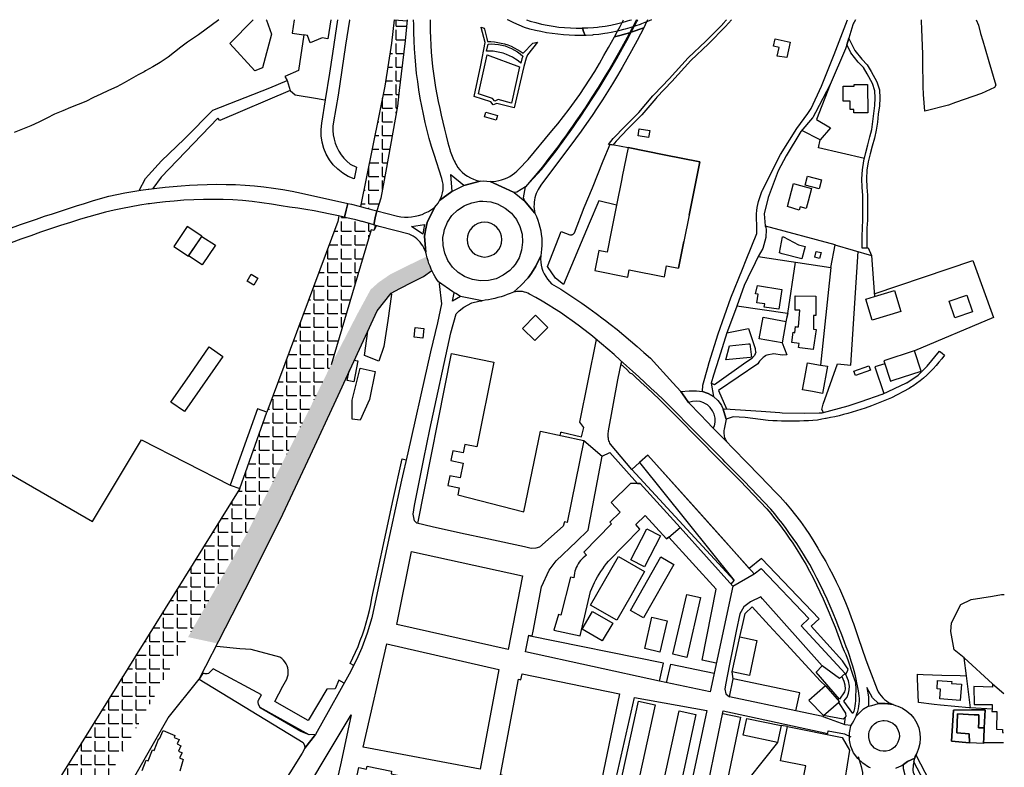
# Model space of a CAD drawing. Units: metres. Extents: x -44 to 33052, y -150 to 43938.
# Drawn here: x 16781 to 17284, y 22134 to 22516 of the extents above; entities that cross this region are included whole.
import ezdxf

# ---------------------------------------------------------------- set-up
doc = ezdxf.new("R2010")
doc.units = ezdxf.units.M
doc.layers.add('AUX', color=253, linetype='Continuous')
pattern_1 = [(0, (0, 0), (0, 6.985), [5.08, -1.905]), (90, (0, 0), (-6.985, 4e-16), [5.08, -1.905])]

msp = doc.modelspace()

# ---------------------------------------------------------------- hatches: boundary and pattern name
at = {"layer": 'AUX', "true_color": 0x000000, "transparency": 33554636}
h = msp.add_hatch(dxfattribs=at)
h.set_pattern_fill('ANGLE', color=18)
h.set_pattern_definition(pattern_1)
h.paths.add_polyline_path([(16974.17, 22471.73), (16975.13, 22479.82), (16976.15, 22488.41), (16978.13, 22505.1), (16979.08, 22515.38), (16972.53, 22515.98), (16971.07, 22504.03), (16967.78, 22481.98), (16955.33, 22420.52), (16957.66, 22419.91), (16963.6, 22418.36), (16965.78, 22424.81), (16968.25, 22438.54)])
at = {"layer": 'AUX', "transparency": 33554465}
h = msp.add_hatch(dxfattribs=at)
h.set_pattern_fill('ANGLE', color=250)
h.set_pattern_definition(pattern_1)
h.paths.add_polyline_path([(16960.73, 22408.66), (16962.15, 22408.31), (16962.97, 22410.97), (16962.09, 22411.24), (16960.44, 22411.74), (16956.35, 22412.82), (16955.93, 22412.93), (16952.95, 22413.68), (16952.25, 22413.86), (16948.14, 22414.85), (16947.08, 22415.09), (16944.34, 22415.71), (16943.71, 22412.89), (16915.48, 22336.83), (16915.48, 22335.05), (16938.03, 22335.05), (16940.34, 22339.77)])
h.paths.add_polyline_path([(16885.65, 22232.98), (16866.55, 22232.98), (16784.01, 22100.22), (16810.21, 22100.22)])
at = {"layer": 'AUX', "true_color": 0x19191a, "transparency": 33554465}
h = msp.add_hatch(color=250, dxfattribs=at)
h.dxf.hatch_style = 1
h.paths.add_polyline_path([(16981.72, 22381.86), (16987.55, 22384.78), (16991.75, 22387.95), (16991.43, 22388.63), (16990.84, 22390.02), (16990.3, 22391.43), (16989.8, 22392.86), (16989.36, 22394.31), (16989.16, 22395.04), (16978.58, 22389.93), (16970.5, 22385.9), (16964.56, 22381.78), (16960.47, 22378.1), (16953.74, 22365.67), (16940.34, 22339.77), (16936.22, 22331.34), (16947.17, 22331.34), (16963.92, 22367.46), (16970.95, 22376.26), (16975.44, 22378.73)])
h.paths.add_polyline_path([(16942.95, 22321.78), (16947.17, 22331.34), (16936.22, 22331.34), (16927.27, 22313.05), (16897.06, 22253.08), (16867.25, 22200.61), (16882.31, 22197.37), (16899.82, 22231.58), (16915.74, 22263.37), (16929.84, 22293.46)])
at = {"layer": 'AUX', "transparency": 33554465}
h = msp.add_hatch(dxfattribs=at)
h.set_pattern_fill('ANGLE', color=250)
h.set_pattern_definition(pattern_1)
h.paths.add_polyline_path([(16938.03, 22335.05), (16914.82, 22335.05), (16907.55, 22315.47), (16898.46, 22290.02), (16898.46, 22271.49), (16906.34, 22271.49), (16927.27, 22313.05)])
h.paths.add_polyline_path([(16898.46, 22290.02), (16893.64, 22276.56), (16890.5, 22271.49), (16898.46, 22271.49)])
h.paths.add_polyline_path([(16906.34, 22271.49), (16898.46, 22271.49), (16890.5, 22271.49), (16866.55, 22232.98), (16885.65, 22232.98), (16897.06, 22253.08)])

# ---------------------------------------------------------------- linework, layer by layer
at = {"layer": 'AUX'}
for p, q in [((17217.94, 22338.73), (17222.58, 22325.09)), ((17177.7, 22163.02), (17143.7, 22170.17)), ((17202.49, 22155.99), (17203.03, 22159.91))]:
    msp.add_line(p, q, dxfattribs=at)
for points in [[(16882.99, 22515.98), (16872.54, 22508.19), (16866.97, 22504.52), (16863.54, 22502.02), (16860.3, 22499.35), (16857.08, 22496.81), (16853.05, 22494.14), (16849.33, 22491.85), (16845.56, 22489.78), (16844.81, 22489.38), (16841.87, 22487.82), (16838.15, 22485.7), (16834.63, 22483.7), (16830.86, 22481.7), (16826.72, 22479.78), (16822.7, 22477.95), (16819.01, 22476.21), (16814.99, 22474.21), (16811.22, 22472.59), (16807.25, 22471.05), (16803.27, 22469.43), (16799.04, 22467.64), (16795.19, 22465.64), (16791, 22463.61), (16786.9, 22461.78), (16782.72, 22460.04), (16778.53, 22458.33)], [(16907.2, 22515.98), (16907.36, 22515.8), (16909.88, 22508.65), (16905.23, 22491.43), (16901.35, 22489.81), (16888.65, 22503.84), (16900.58, 22515.98)], [(16940.1, 22515.98), (16938.57, 22506.21), (16935.81, 22506.63), (16929.56, 22504.13), (16928.24, 22507.91), (16926.34, 22508.21), (16923.69, 22489.98), (16916.74, 22487.04), (16917.86, 22485), (16919.47, 22479.78), (16922.01, 22477.53), (16933.33, 22475.76), (16936.13, 22475.27), (16937.51, 22475.03)], [(16921.45, 22515.98), (16920.39, 22509.16), (16926.34, 22508.21)], [(16949.83, 22515.98), (16949.78, 22515.72), (16947.64, 22503.03), (16943.88, 22477.44), (16941.48, 22463.78), (16941.24, 22461.57), (16941.22, 22459.36), (16941.42, 22457.16), (16941.83, 22454.98), (16942.44, 22452.86), (16943.26, 22450.8), (16944.27, 22448.84), (16945.47, 22446.98), (16946.84, 22445.24), (16948.38, 22443.65), (16950.07, 22442.22), (16953.23, 22440.58), (16952.59, 22437.29), (16952.08, 22434.67), (16949.08, 22435.93), (16946.28, 22437.58), (16943.72, 22439.57), (16941.43, 22441.87), (16939.45, 22444.45), (16937.83, 22447.26), (16936.58, 22450.26), (16935.73, 22453.39), (16935.29, 22456.61), (16935.26, 22459.86), (16935.66, 22463.09), (16937.51, 22475.03), (16939.6, 22488.6), (16941.17, 22498.78), (16942.57, 22507.89), (16943.82, 22515.98)], [(16972.53, 22515.98), (16971.07, 22504.03), (16967.78, 22481.98), (16955.33, 22420.52)], [(16979.13, 22515.98), (16978.13, 22505.1), (16976.15, 22488.41), (16975.13, 22479.82), (16974.17, 22471.73), (16968.25, 22438.54), (16965.78, 22424.81), (16963.6, 22418.36)], [(16990.92, 22515.98), (16990.91, 22514.02), (16990.94, 22510.36), (16991.04, 22506.69), (16991.21, 22503.03), (16991.43, 22499.37), (16991.73, 22495.72), (16992.09, 22492.07), (16992.52, 22488.44), (16993.09, 22484.87), (16993.7, 22481.32), (16994.35, 22477.77), (16995.04, 22474.22), (16995.76, 22470.69), (16996.52, 22467.16), (16997.31, 22463.64), (16998.14, 22460.13), (16999.01, 22456.62), (16999.92, 22453.13), (17000.86, 22449.65), (17001.14, 22448.79), (17001.45, 22447.95), (17001.76, 22447.11), (17002.1, 22446.28), (17002.45, 22445.45), (17002.82, 22444.63), (17003.21, 22443.82), (17003.61, 22443.02), (17004.02, 22442.22), (17004.46, 22441.43), (17004.91, 22440.66), (17006, 22439.32), (17007.21, 22438.09), (17008.54, 22436.98), (17009.96, 22436), (17011.47, 22435.16), (17013.05, 22434.47), (17014.68, 22433.92), (17016.37, 22433.53), (17008.06, 22431.29), (17001.63, 22436.6), (17001.21, 22436.94), (17001.96, 22428.21), (16995.73, 22423.55), (16996.37, 22424.85), (16996.87, 22426.21), (16997.24, 22427.62), (16997.46, 22429.05), (16997.54, 22430.5), (16997.47, 22431.95), (16997.25, 22433.39), (16996.91, 22434.8), (16992.87, 22447.16), (16991.62, 22451.21), (16990.46, 22455.29), (16989.38, 22459.39), (16988.37, 22463.51), (16987.44, 22467.64), (16986.59, 22471.8), (16985.82, 22475.97), (16985.13, 22480.15), (16984.52, 22484.35), (16983.99, 22488.56), (16983.55, 22492.78), (16983.2, 22496.93), (16982.92, 22501.09), (16982.7, 22505.25), (16982.56, 22509.42), (16982.48, 22513.59), (16982.47, 22515.98)], [(17040.03, 22515.98), (17042.01, 22515.31), (17044.87, 22514.47), (17047.77, 22513.74), (17050.69, 22513.12), (17053.64, 22512.62), (17056.6, 22512.24), (17059.57, 22511.98), (17062.56, 22511.84), (17065.5, 22511.73), (17068.45, 22511.73), (17068.64, 22511.74), (17069.28, 22509.89), (17069.97, 22507.91), (17067.65, 22507.86), (17064.75, 22507.9), (17061.85, 22508.02), (17058.95, 22508.22), (17056.07, 22508.51), (17053.19, 22508.88), (17050.33, 22509.34), (17047.48, 22509.88), (17044.65, 22510.51), (17041.84, 22511.21), (17039.05, 22512.01), (17036.3, 22513.2), (17033.57, 22514.42), (17030.86, 22515.68), (17030.23, 22515.98)], [(17103.99, 22515.98), (17101.9, 22515.06), (17101.39, 22514.86), (17098.89, 22513.86), (17098.14, 22513.6), (17095.85, 22512.77), (17095.11, 22512.53), (17094.32, 22512.28), (17092.78, 22511.78), (17090.44, 22511.12), (17089.67, 22510.9), (17086.61, 22510.15), (17086.53, 22510.13), (17083.37, 22509.47), (17081.52, 22509.15), (17080.18, 22508.91), (17076.98, 22508.47), (17074.2, 22508.19), (17073.77, 22508.14), (17070.55, 22507.92), (17069.97, 22507.91), (17069.28, 22509.89), (17068.64, 22511.74), (17071.39, 22511.83), (17074.34, 22512.03), (17076.29, 22512.23), (17077.27, 22512.33), (17080.19, 22512.73), (17083.09, 22513.23), (17083.8, 22513.38), (17085.98, 22513.83), (17088.85, 22514.52), (17088.95, 22514.55), (17091.68, 22515.32), (17092.83, 22515.69), (17093.77, 22515.98)], [(17144.86, 22515.98), (17141.7, 22512.46), (17133.05, 22503.66), (17123.97, 22495.16), (17114.27, 22484.42), (17106.68, 22476.41), (17106.1, 22475.8), (17098.92, 22467.35), (17091.92, 22460.19), (17085.84, 22453.95), (17084.17, 22451.89), (17083.14, 22452.08), (17082.05, 22452.29), (17084.4, 22455.23), (17090.55, 22461.54), (17097.51, 22468.65), (17104.68, 22477.09), (17105.26, 22477.7), (17112.87, 22485.73), (17122.6, 22496.51), (17131.71, 22505.04), (17140.31, 22513.78), (17140.39, 22513.87), (17142.28, 22515.98)], [(17096.22, 22515.98), (17095.61, 22514.79), (17094.32, 22512.28), (17092.83, 22509.37), (17092.75, 22509.35), (17092.73, 22509.34), (17088.93, 22508.24), (17088.48, 22508.1), (17085.05, 22507.22), (17086.61, 22510.15), (17087.85, 22512.5), (17088.95, 22514.55), (17089.71, 22515.98)], [(17101.93, 22515.98), (17101.39, 22514.86), (17099.96, 22511.84), (17096.94, 22510.73), (17096.63, 22510.63), (17093.62, 22509.64), (17095.11, 22512.53), (17096.41, 22515.08), (17096.88, 22515.98)], [(17177.33, 22392.14), (17173.43, 22365.91), (17147.55, 22369.72), (17145.37, 22363.67), (17142.41, 22356.01), (17138.28, 22342.97), (17135.66, 22334.4), (17134.4, 22330.25), (17135.53, 22323.48), (17132.88, 22325.03), (17132.37, 22325.2), (17129.94, 22326.01), (17130.17, 22329.32), (17132.65, 22338.28), (17133.45, 22340.91), (17137.91, 22355.5), (17144.51, 22373.94), (17150.44, 22388.63), (17152.33, 22393.29), (17157.68, 22406.84), (17157.72, 22407.46), (17157.76, 22408.08), (17157.78, 22408.7), (17157.79, 22409.32), (17157.79, 22409.94), (17157.77, 22410.57), (17157.74, 22411.19), (17157.7, 22411.81), (17157.65, 22412.43), (17157.58, 22413.05), (17157.51, 22413.67), (17157.5, 22415.26), (17157.57, 22416.86), (17157.71, 22418.45), (17157.93, 22420.03), (17158.22, 22421.6), (17158.58, 22423.15), (17159.01, 22424.69), (17159.52, 22426.2), (17160.09, 22427.69), (17160.64, 22428.96), (17160.73, 22429.15), (17161.44, 22430.59), (17169.77, 22447.09), (17178.18, 22460.32), (17183.72, 22468.14), (17185.46, 22470.59), (17190.7, 22482.1), (17197.19, 22498.19), (17204, 22515.98)], [(17208.1, 22515.98), (17207.42, 22514.75), (17207.14, 22514.19), (17206.76, 22513.39), (17204.69, 22506.55)], [(17269.78, 22515.98), (17270.91, 22513.1), (17271.99, 22509), (17273.05, 22505.12), (17274.39, 22501.08), (17276.27, 22494.58), (17279.78, 22482.48), (17279.03, 22481.36), (17272.49, 22478.28), (17259.16, 22473.62), (17255.6, 22472.38), (17243.55, 22469.21), (17243.19, 22473.47), (17242.86, 22477.69), (17242.64, 22481.89), (17242.6, 22486.14), (17242.56, 22490.15), (17242.52, 22494.41), (17242.46, 22498.44), (17242.34, 22502.59), (17242.19, 22506.84), (17242.05, 22511.09), (17241.88, 22515.16), (17241.84, 22515.98)], [(17204.69, 22506.55), (17204.15, 22504.76), (17203.69, 22503.21), (17203.04, 22501.06), (17195.22, 22482.94), (17188.13, 22464.98), (17195.26, 22460.77), (17190.03, 22454.57), (17180.67, 22459.44)], [(16842.25, 22428.75), (16842.24, 22428.8), (16845.46, 22434.88), (16847, 22436.58), (16853.65, 22443.92), (16865.24, 22454.96), (16866.03, 22455.71), (16879.86, 22469.74), (16908.97, 22481.26), (16917.86, 22485)], [(17195.22, 22482.94), (17187.68, 22468.64), (17186.29, 22466), (17186.26, 22465.94), (17186.16, 22465.82), (17180.24, 22458.93), (17172.61, 22446.48), (17168.58, 22438.74), (17164.03, 22426.52), (17163.55, 22425.21), (17161.48, 22416.81), (17162.03, 22410.61), (17197.55, 22401.14), (17197.53, 22401.02), (17195.36, 22389.46)], [(16919.47, 22479.78), (16883.51, 22464.41), (16882.49, 22465.64), (16853.61, 22435.55), (16849.31, 22429.74)], [(17086.06, 22421.19), (17076.96, 22423.41), (17072.02, 22411.9), (17058.96, 22380.74), (17054.89, 22383.92), (17050.83, 22389.85), (17057.73, 22407.78), (17062.21, 22406.13), (17062.45, 22406.07), (17062.7, 22406.05), (17062.95, 22406.06), (17063.2, 22406.1), (17063.44, 22406.18), (17063.67, 22406.27), (17063.88, 22406.4), (17064.08, 22406.55), (17064.26, 22406.73), (17064.42, 22406.92), (17064.56, 22407.14), (17069.61, 22420.07), (17073.72, 22430.16), (17079.27, 22443.82), (17082.78, 22452.46), (17083.87, 22452.25), (17084.91, 22452.05), (17091.96, 22450.7), (17110.31, 22447.01), (17128.66, 22443.32), (17110.31, 22447.01), (17091.96, 22450.7), (17089.01, 22435.94), (17088.75, 22434.64), (17086.06, 22421.19), (17083.34, 22407.58), (17081.26, 22397.19), (17078.31, 22397.78), (17077.1, 22398.02), (17075.91, 22392.06), (17075.07, 22387.88), (17091.82, 22384.52), (17092.55, 22388.18), (17110.48, 22384.6), (17111.59, 22390.18), (17117.65, 22389.1), (17120.41, 22402.65), (17117.65, 22389.1)], [(17212.65, 22445.14), (17189.2, 22450.59), (17190.03, 22454.57)], [(17128.66, 22443.32), (17123.16, 22416.21), (17120.41, 22402.65)], [(16765.08, 22405.17), (16781.69, 22411.35), (16785.75, 22412.77), (16789.82, 22414.17), (16793.89, 22415.55), (16797.98, 22416.9), (16802.07, 22418.24), (16806.16, 22419.56), (16810.27, 22420.85), (16814.38, 22422.13), (16818.49, 22423.38), (16822.62, 22424.62), (16826.74, 22425.84), (16830.81, 22426.7), (16834.9, 22427.5), (16839, 22428.23), (16843.12, 22428.89), (16846.94, 22429.44), (16847.24, 22429.48), (16851.38, 22430), (16855.52, 22430.45), (16859.67, 22430.84), (16863.82, 22431.15), (16867.98, 22431.4), (16872.15, 22431.58), (16876.99, 22431.79), (16881.84, 22431.89), (16886.69, 22431.86), (16891.54, 22431.72), (16896.38, 22431.46), (16901.21, 22431.08), (16906.04, 22430.58), (16910.85, 22429.96), (16915.64, 22429.23), (16920.41, 22428.37), (16925.17, 22427.41), (16948.91, 22422.12), (16948.04, 22418.77), (16947.08, 22415.09), (16944.01, 22415.78), (16939.88, 22416.66), (16935.73, 22417.49), (16931.58, 22418.27), (16927.41, 22419), (16923.24, 22419.68), (16919.05, 22420.3), (16914.87, 22420.88), (16909.95, 22421.73), (16905.01, 22422.46), (16900.06, 22423.07), (16895.09, 22423.55), (16890.11, 22423.9), (16885.13, 22424.12), (16880.14, 22424.22), (16875.15, 22424.19), (16870.16, 22424.03), (16865.18, 22423.74), (16860.21, 22423.33), (16855.78, 22422.93), (16851.36, 22422.44), (16847.66, 22421.96), (16846.96, 22421.86), (16842.57, 22421.2), (16838.19, 22420.44), (16833.83, 22419.59), (16829.49, 22418.65), (16825.16, 22417.63), (16820.86, 22416.51), (16816.59, 22415.31), (16812.34, 22414.02), (16807.24, 22412.42), (16802.14, 22410.78), (16802.13, 22410.78), (16797.06, 22409.1), (16797.05, 22409.1), (16791.99, 22407.39), (16791.98, 22407.39), (16786.93, 22405.63), (16786.92, 22405.63), (16781.89, 22403.84), (16781.88, 22403.84), (16776.86, 22402.01)], [(16944.34, 22415.71), (16943.71, 22412.89), (16907.55, 22315.47)], [(16962.97, 22410.97), (16962.15, 22408.31), (16960.73, 22408.66)], [(17162.03, 22410.61), (17162.27, 22409.75), (17162.51, 22408.89), (17162.25, 22404.65), (17160.76, 22399.19), (17158.47, 22394.94), (17195.53, 22389.44), (17190.31, 22339.59)], [(17197.53, 22401.02), (17216.25, 22395.59), (17217.81, 22374.54), (17228.03, 22377.58), (17231.2, 22366.92), (17216.58, 22362.57), (17213.41, 22373.23), (17217.81, 22374.54)], [(17158.47, 22394.94), (17156.82, 22391.86), (17153.18, 22384.13), (17151.31, 22380.13), (17147.55, 22369.72)], [(17191.81, 22315.4), (17190.93, 22316.94), (17191.59, 22319.63), (17198.85, 22340.25), (17205.7, 22339.57), (17209.38, 22397.58)], [(17213.86, 22399.42), (17214.59, 22399.41), (17216.25, 22395.59)], [(17217.71, 22375.92), (17267.94, 22392.95), (17278.53, 22363.86), (17238.29, 22346.86)], [(16995.78, 22381.57), (16995.48, 22381.14), (16996.77, 22370.77), (16994.64, 22361.09), (16991.04, 22346.26), (16986.14, 22324.4), (16983.29, 22311.4), (16979.51, 22294.78), (16976.33, 22280.81), (16967.99, 22242.38), (16961.07, 22210.5), (16958.77, 22202.69), (16955.96, 22195.05), (16953.34, 22189.08), (16949.53, 22181.6), (16939.71, 22163.99), (16932.26, 22150.93), (16929.14, 22150.68), (16924.92, 22152.34), (16904.16, 22164.55), (16903.91, 22164.83), (16903.22, 22166.18), (16903.06, 22167.3), (16903.15, 22168.06), (16903.25, 22168.43), (16904.79, 22171.08), (16880.05, 22184.43), (16877.78, 22181.96), (16877.1, 22181.81), (16876.75, 22181.77), (16876.06, 22181.8), (16875.05, 22182.08), (16874.75, 22182.21)], [(16970.61, 22375.88), (16971.13, 22375.81), (16969.21, 22362.39), (16967.28, 22348.98), (16964.72, 22341.56), (16957.4, 22344.5), (16959.15, 22356.9)], [(17006.46, 22374.59), (17002.29, 22372.17), (17003.24, 22376.51)], [(17042.53, 22245.95), (17039.15, 22246.68), (17020.94, 22250.61), (17006.46, 22253.73), (16991.87, 22256.87), (16984.03, 22258.81), (16982.88, 22259.98), (16982.22, 22263.39), (16982.89, 22267.8), (16987.63, 22291.59), (16990.74, 22306.59), (17001.41, 22356.1), (17004.14, 22365.72), (17004.54, 22366.13), (17005.77, 22367.34), (17008.06, 22369.11), (17012.12, 22371.28), (17015.68, 22372.28), (17017.41, 22372.39)], [(17142.41, 22356.01), (17153.51, 22358.26), (17156.38, 22349.6), (17156.82, 22347.97), (17156.91, 22347.5), (17157, 22346.55), (17157.25, 22346.08), (17156.56, 22344.47), (17155.07, 22342.71), (17152.14, 22340.89), (17136.1, 22329.44), (17134.4, 22330.25)], [(17057.22, 22303.57), (17057.6, 22304.96), (17057.71, 22305.36), (17058.11, 22305.27), (17068.15, 22302.95), (17069.31, 22307.68), (17067.28, 22310.38), (17075.78, 22352.7)], [(17170.62, 22350.87), (17173.09, 22344.72), (17170.67, 22344.59), (17166.48, 22345.23), (17162.88, 22344.67), (17162.36, 22344.37), (17162.11, 22344.21), (17161.38, 22343.73), (17160.91, 22343.37), (17160.25, 22342.78), (17159.44, 22341.93), (17159.06, 22341.48), (17158.7, 22341.01), (17158.22, 22340.28), (17138.17, 22326.64), (17142.28, 22317.19)], [(16984.6, 22258.67), (17001.81, 22345.47), (17023.42, 22341.06), (17014.69, 22297.76), (17008.58, 22298.99), (17007.73, 22294.77), (17002.51, 22295.82), (17001.49, 22290.76), (17007.69, 22289.5), (17006.15, 22281.92), (17000.87, 22282.99), (16999.86, 22278.03), (17005.68, 22276.84), (17004.96, 22273.35), (17038.72, 22264.63), (17047.2, 22305.72), (17069.29, 22300.99), (17078.68, 22292.99), (17082.6, 22294.94), (17096.74, 22279.11), (17098.22, 22279.13), (17118.49, 22256.64), (17145.52, 22226.65), (17156.33, 22232.87), (17102.04, 22293.62)], [(17223.02, 22340.18), (17225.41, 22332.87), (17225.9, 22331.36), (17227.42, 22331.85), (17241.67, 22336.52), (17238.29, 22346.86), (17238.13, 22346.8), (17222.52, 22341.7), (17223.02, 22340.18), (17217.99, 22338.59)], [(16951.91, 22342.06), (16953.95, 22341.68), (16951.95, 22331), (16948.51, 22331.65), (16949.47, 22336.54)], [(17144.58, 22227.7), (17146.2, 22229.48), (17093.85, 22286.22), (17083, 22299.1), (17082.7, 22299.67), (17082.44, 22300.27), (17082.22, 22300.89), (17082.05, 22301.52), (17081.92, 22302.15), (17081.83, 22302.8), (17081.78, 22303.45), (17081.78, 22304.1), (17081.82, 22304.75), (17081.91, 22305.4), (17082.04, 22306.04), (17086.79, 22332.05), (17088.53, 22341.13), (17088.35, 22340.07), (17091.13, 22337.53), (17092.85, 22335.68), (17094.09, 22335.06), (17095.41, 22333.73), (17098.53, 22330.86), (17101.64, 22327.97), (17104.73, 22325.07), (17107.81, 22322.16), (17117.64, 22312.29), (17127.48, 22302.43), (17138.37, 22291.41), (17139.56, 22290.21), (17143.33, 22286.4), (17149.27, 22280.4), (17162.85, 22266.15), (17164.84, 22263.71), (17166.8, 22261.25), (17168.73, 22258.76), (17170.61, 22256.23), (17172.46, 22253.69), (17174.27, 22251.11), (17176.04, 22248.51), (17177.77, 22245.88), (17179.46, 22243.22), (17181.11, 22240.54), (17182.73, 22237.84), (17184.59, 22234.36), (17186.41, 22230.86), (17188.17, 22227.34), (17189.88, 22223.79), (17191.54, 22220.21), (17193.15, 22216.61), (17194.7, 22212.99), (17196.2, 22209.34), (17197.65, 22205.67), (17199.04, 22201.98), (17200.38, 22198.28), (17201.35, 22195.86), (17202.26, 22193.42), (17203.12, 22191.73), (17204.34, 22188.49), (17206.81, 22181.24), (17208.08, 22177.44), (17208.18, 22176.56), (17208.22, 22174.54), (17208.09, 22169.42), (17208.07, 22168.08), (17207.98, 22166.76), (17207.8, 22165.44), (17207.55, 22164.13), (17207.22, 22162.84), (17206.82, 22161.57), (17202.16, 22167.84), (17203.8, 22169.88), (17204.57, 22172.03), (17204.88, 22173.67), (17205.11, 22175.58), (17204.47, 22178.3), (17203.2, 22181.48), (17204.18, 22183.65), (17204.44, 22184.21), (17203.54, 22185.48), (17201.41, 22188.47), (17185.5, 22206.24), (17189.51, 22209.89), (17160.14, 22240.76), (17153.8, 22235.72), (17142.23, 22248.75), (17128.13, 22264.64), (17102.04, 22293.62), (17097.75, 22289.74), (17146.2, 22229.48)], [(16752.18, 22044.44), (16724.61, 22064.1), (16713.29, 22049.41), (16677.06, 22072.02), (16654.44, 22041.49), (16646.51, 22046.02), (16638.6, 22032.45), (16604.65, 22049.41), (16612.56, 22062.97), (16595.58, 22073.14), (16746.1, 22301.45), (16818.53, 22259.63), (16843.43, 22301.45), (16888.77, 22278.3), (16893.64, 22276.56), (16907.55, 22315.47), (16902.68, 22317.21), (16888.77, 22278.3)], [(17069.29, 22300.99), (17060.89, 22259.15), (17059.48, 22259.44), (17058.77, 22257.21), (17046.65, 22246.48), (17044.86, 22245.98), (17042.53, 22245.95)], [(16951.87, 22186.18), (16950.06, 22187.06), (16951.48, 22189.95), (16952.81, 22192.87), (16954.06, 22195.82), (16955.23, 22198.8), (16956.32, 22201.81), (16957.32, 22204.85), (16958.24, 22207.92), (16959.08, 22211), (16959.84, 22214.12), (16960.52, 22217.25), (16961.12, 22220.46), (16964.36, 22235.35), (16967.6, 22250.25), (16972.08, 22270.92), (16976.56, 22291.59), (16978.68, 22291.13)], [(17108.05, 22178.07), (17039.51, 22193.16), (17041.24, 22201.57), (17042.93, 22201.22), (17043.44, 22203.71), (17047.69, 22226.3), (17051.59, 22234.86), (17055.25, 22239.61), (17065.63, 22249.42), (17071.52, 22255.32), (17075.1, 22274.15), (17078.68, 22292.99)], [(16893.64, 22276.56), (16774.55, 22085.01), (16775.86, 22084.24), (16768.27, 22069.71), (16692.62, 21950.94), (16684.78, 21950.17)], [(17136.98, 22187.35), (17129.8, 22188.76), (17136.95, 22225.05), (17112.73, 22251.74), (17112.73, 22251.74), (17111.58, 22250.76), (17112.73, 22251.74), (17118.49, 22256.64), (17108.36, 22267.88), (17098.22, 22279.13), (17096.74, 22279.11), (17093.25, 22279.07), (17083.25, 22269.31), (17088, 22264.43), (17082.67, 22259.24), (17083.44, 22258.44), (17069.37, 22244.06), (17070.67, 22242.43), (17069.84, 22241.82), (17069.05, 22241.15), (17068.32, 22240.43), (17067.64, 22239.66), (17067.01, 22238.85), (17066.45, 22237.99), (17065.94, 22237.1), (17065.5, 22236.17), (17065.13, 22235.21), (17064.82, 22234.23), (17064.6, 22233.23), (17064.18, 22230.95), (17062.63, 22231.2), (17057.67, 22211.87), (17056.36, 22212.21), (17054.13, 22204.22), (17067.42, 22201.23), (17072.81, 22223.98), (17073.43, 22225.49), (17074.1, 22226.99), (17074.82, 22228.47), (17075.57, 22229.93), (17076.37, 22231.37), (17077.21, 22232.78), (17078.09, 22234.16), (17079.01, 22235.53), (17079.97, 22236.86), (17080.96, 22238.17), (17082, 22239.45), (17097.98, 22255.79), (17095.86, 22258.17), (17100.61, 22262.8), (17111.58, 22250.76)], [(17156.33, 22232.87), (17159.99, 22235.65), (17184.32, 22210.08), (17180.3, 22206.43), (17202.74, 22181.94), (17199.95, 22179.41), (17191.08, 22185.99)], [(17145.52, 22226.65), (17133.94, 22172.74), (17108.05, 22178.07), (17109.97, 22187.36), (17041.18, 22201.28)], [(17201.08, 22180.43), (17202.07, 22178.03), (17202.64, 22176.29), (17202.79, 22174), (17202.47, 22172.67), (17199.91, 22168.98), (17188.05, 22182.73), (17191.08, 22185.99), (17160.53, 22220.13), (17159.71, 22221.13), (17154.48, 22218.64), (17151.13, 22216.04), (17149.02, 22212.44), (17147.21, 22203.57), (17145.5, 22195.21), (17143.8, 22186.85), (17141.76, 22176.25), (17141.42, 22174.01), (17141.92, 22171.7), (17143.7, 22170.17), (17145.6, 22179.24)], [(17263.52, 22190.03), (17258.43, 22194.12), (17256.73, 22203.41), (17257.05, 22207.9), (17261.88, 22217.27), (17267.09, 22219.9), (17277.99, 22221.56), (17282.71, 22222.29), (17284.09, 22222.37)], [(16947.03, 22177.11), (16944.3, 22178.59), (16942.44, 22174.21), (16938.16, 22174.02), (16928.61, 22157.94), (16911.51, 22167.79), (16915.72, 22175.53), (16917.67, 22179.19), (16918.08, 22180.27), (16918.33, 22181.4), (16918.44, 22182.56), (16918.39, 22183.72), (16918.19, 22184.86), (16917.84, 22185.97), (16917.34, 22187.02), (16916.72, 22188), (16915.96, 22188.88), (16915.1, 22189.66), (16914.15, 22190.32), (16899.57, 22194.36), (16893.76, 22194.68), (16881.93, 22195.85)], [(17266.88, 22164.47), (17264.81, 22180.85), (17263.52, 22190.03), (17278.07, 22176.74), (17283.85, 22171.84)], [(17111.64, 22177.33), (17113.8, 22186.78), (17135.98, 22182.19)], [(17277.82, 22163.77), (17266.89, 22164.47), (17266.88, 22164.47), (17266.78, 22164.47), (17266.08, 22164.52), (17251.47, 22165.91), (17248.23, 22166.22), (17240.28, 22167.27), (17239.81, 22179.36), (17239.72, 22181.65), (17242.6, 22181.56), (17252.27, 22181.25), (17261.61, 22180.95), (17264.81, 22180.85)], [(17192.85, 22175.69), (17199.92, 22167.59), (17199.43, 22167.16)], [(17278.07, 22176.74), (17278.06, 22175.11), (17268.58, 22175.35), (17268.64, 22166.16), (17277.85, 22166.22), (17277.82, 22163.77), (17277.8, 22162.68), (17280.28, 22162.64), (17280.11, 22153.51), (17283.21, 22153.45), (17283.18, 22151.96), (17283.75, 22151.94)], [(17097.21, 22167.82), (17105.75, 22165.96), (17095.29, 22117.78), (17086.75, 22119.63), (17097.23, 22167.81)], [(17215.77, 22133.88), (17214.77, 22134.25), (17211.77, 22136.14), (17209.21, 22138.57), (17207.15, 22141.49), (17205.75, 22144.75), (17205.16, 22147.19), (17204.97, 22147.89), (17204.98, 22151.76), (17205.15, 22152.65), (17205.64, 22155.23), (17206.49, 22156.64), (17207.18, 22157.77), (17207.81, 22158.95), (17208.36, 22160.16), (17212.1, 22163.82), (17214.68, 22165.26), (17216.42, 22165.74), (17219.92, 22166.71), (17223.19, 22166.71), (17227.3, 22166.12), (17228.5, 22165.68), (17229.74, 22165.36), (17232.15, 22164.25), (17234.38, 22162.79), (17236.36, 22161.01), (17237.9, 22159.13), (17238.04, 22158.96), (17239.4, 22156.66), (17240.38, 22154.19), (17240.98, 22151.6), (17241.17, 22148.95), (17240.96, 22146.3), (17240.34, 22143.71), (17239.34, 22141.25), (17238.98, 22140.43), (17238.65, 22139.59), (17238.37, 22138.74), (17234.63, 22137.06), (17232.66, 22135.59), (17231.79, 22134.94), (17230.47, 22134.32), (17228.57, 22133.42)], [(17209.41, 22139.6), (17210.91, 22134.45), (17211.66, 22131.46), (17211.58, 22129.15), (17211.34, 22127.71), (17209.99, 22120.02), (17205.75, 22096.13), (17204.5, 22093.94), (17203.53, 22093.13), (17201.58, 22092.31), (17199.49, 22092.33), (17199.07, 22092.42), (17199.57, 22094.78), (17129.53, 22109.22), (17140.57, 22162.89), (17153.93, 22160), (17193.98, 22151.35), (17194.22, 22152.82), (17202.46, 22151.24), (17205.71, 22149.69)], [(17140.32, 22161.54), (17149.3, 22159.68), (17138.51, 22107.37)], [(17191.39, 22160.14), (17202.7, 22155.91), (17205.85, 22155.58)], [(17283.72, 22146.53), (17275.72, 22146.62), (17273.49, 22146.65), (17273.59, 22149.07), (17273.49, 22146.65), (17273.47, 22146.26), (17266.33, 22146.69), (17266.14, 22151.18), (17259.92, 22151.71), (17260.26, 22161.4), (17259.92, 22151.71), (17266.14, 22151.18), (17266.33, 22146.69), (17257.15, 22147.53), (17258.12, 22163.24), (17267.28, 22163.38), (17258.12, 22163.24), (17257.15, 22147.53), (17266.33, 22146.69)], [(17181.39, 22128.08), (17182.75, 22134.8), (17169.8, 22137.42), (17173.35, 22154.97), (17201.31, 22149.31), (17204.96, 22142.94), (17202.57, 22127.82)], [(17173.35, 22154.97), (17170.08, 22155.39)], [(16843.86, 22132.45), (16845.94, 22137.75), (16846.89, 22137.37), (16849.13, 22142.99), (16849.88, 22142.68), (16852.41, 22148.81), (16852.73, 22148.67), (16854.62, 22152.99), (16860.59, 22150.37), (16860.14, 22149.36), (16862.67, 22148.23), (16861.68, 22146.03), (16863.62, 22145.15), (16862.38, 22142.41), (16864.19, 22141.58), (16862.96, 22138.9), (16864.8, 22138.05), (16863.1, 22132.05)], [(17168.24, 22146.72), (17153.67, 22128.43)], [(17237.89, 22136.93), (17238.37, 22138.74)]]:
    msp.add_lwpolyline(points, dxfattribs=at)
at = {"layer": 'AUX', "flags": 128}
for points in [[(16972.53, 22515.98), (16979.08, 22515.38)], [(16962.09, 22411.24), (16963.45, 22410.82), (16962.15, 22408.31), (16960.73, 22408.66), (16940.34, 22339.77)], [(16872.93, 22179.07), (16899.82, 22231.58), (16915.74, 22263.37), (16929.84, 22293.46), (16942.95, 22321.78), (16963.92, 22367.22), (16970.95, 22376.26), (16975.44, 22378.73), (16981.72, 22381.86), (16987.55, 22384.78), (16991.75, 22387.95)], [(16874.75, 22182.21), (16872.87, 22179.11), (16926.1, 22146.77), (16926.81, 22145.23), (16926.87, 22143.82), (16932.26, 22150.93), (16929.14, 22150.68), (16904.04, 22164.69), (16903.22, 22166.18), (16903.06, 22167.3), (16903.15, 22168.06), (16903.25, 22168.43), (16904.71, 22171.12), (16880.05, 22184.43), (16877.78, 22181.96), (16877.1, 22181.81), (16876.75, 22181.77), (16876.41, 22181.78), (16876.06, 22181.8), (16874.9, 22182.14), (16874.75, 22182.21)], [(16932.26, 22150.93), (16926.87, 22143.82)]]:
    msp.add_lwpolyline(points, dxfattribs=at)
at = {"layer": 'AUX'}
for points in [[(17028.91, 22503.62), (17030.6, 22503.07), (17031.47, 22502.73), (17032.25, 22502.42), (17033.85, 22501.67), (17035.41, 22500.84), (17036.92, 22499.91), (17038.38, 22498.9), (17043.29, 22503.98), (17045.64, 22504.42), (17040.53, 22498.11), (17039.97, 22496.28), (17038.68, 22492.11), (17033.77, 22471.04), (17024.96, 22473.16), (17023.07, 22472.52), (17021.96, 22474.09), (17013.29, 22476.8), (17016.75, 22492.71), (17019.01, 22504.39), (17016.92, 22512.02), (17016.88, 22512.17), (17018.45, 22511.64), (17018.58, 22511.18), (17019.86, 22506.41), (17020.18, 22504.84), (17021.95, 22504.8), (17023.71, 22504.66), (17025.47, 22504.41), (17027.2, 22504.07)], [(17044.32, 22417.11), (17040.69, 22421.44), (17039.17, 22423.25), (17038.55, 22424.99), (17039.55, 22430.53), (17047.79, 22439.46), (17049.66, 22441.83), (17051.52, 22444.22), (17053.36, 22446.62), (17055.18, 22449.02), (17056.99, 22451.45), (17058.79, 22453.89), (17060.56, 22456.33), (17062.32, 22458.8), (17064.06, 22461.27), (17065.79, 22463.74), (17067.51, 22466.25), (17070.79, 22471.14), (17074.01, 22476.08), (17077.17, 22481.06), (17080.26, 22486.08), (17083.3, 22491.15), (17086.26, 22496.24), (17089.15, 22501.38), (17091.99, 22506.55), (17093.62, 22509.64), (17096.63, 22510.63), (17096.94, 22510.73), (17099.96, 22511.84), (17096.58, 22505.29), (17093.72, 22500), (17091.37, 22495.77), (17088.97, 22491.56), (17086.52, 22487.39), (17084.03, 22483.25), (17081.48, 22479.13), (17078.89, 22475.05), (17076.24, 22471), (17073.55, 22466.98), (17070.81, 22462.99), (17068.03, 22459.04), (17065.2, 22455.12), (17047.47, 22431.52), (17046, 22429.26), (17045.5, 22428.23), (17045.07, 22427.18), (17044.7, 22426.1), (17044.4, 22425), (17044.18, 22423.89), (17044.02, 22422.76), (17043.94, 22421.63), (17043.92, 22420.49), (17043.98, 22419.35), (17044.11, 22418.22)], [(17039.55, 22430.53), (17035.14, 22427.86), (17033.8, 22427.78), (17029.35, 22429.79), (17021.53, 22433.33), (17023.01, 22433.39), (17024.49, 22433.56), (17025.96, 22433.83), (17027.4, 22434.21), (17028.81, 22434.7), (17030.18, 22435.28), (17031.51, 22435.96), (17032.78, 22436.73), (17034, 22437.59), (17035.15, 22438.53), (17036.24, 22439.56), (17041, 22444.61), (17053.09, 22459.26), (17056.07, 22462.86), (17058.98, 22466.52), (17061.83, 22470.24), (17064.6, 22474.01), (17067.3, 22477.83), (17069.92, 22481.7), (17072.47, 22485.63), (17074.95, 22489.6), (17077.34, 22493.61), (17079.66, 22497.68), (17081.91, 22501.79), (17085.05, 22507.22), (17088.48, 22508.1), (17088.93, 22508.24), (17092.73, 22509.34), (17092.75, 22509.35), (17092.83, 22509.37), (17091.49, 22506.83), (17088.66, 22501.66), (17085.77, 22496.53), (17082.81, 22491.44), (17079.78, 22486.38), (17076.69, 22481.37), (17073.54, 22476.39), (17070.32, 22471.46), (17067.04, 22466.57), (17065.33, 22464.07), (17063.6, 22461.6), (17061.86, 22459.13), (17060.1, 22456.67), (17058.33, 22454.23), (17056.54, 22451.79), (17054.73, 22449.37), (17052.91, 22446.97), (17051.07, 22444.57), (17049.22, 22442.19), (17047.35, 22439.82)], [(17174.68, 22504.57), (17173.02, 22496.72), (17168.13, 22497.4), (17169.08, 22501.84), (17166.21, 22502.45), (17167, 22506.19)], [(17203.69, 22503.21), (17204.15, 22504.76), (17204.69, 22506.55), (17204.76, 22506.4), (17207.71, 22500.25), (17211.29, 22495.85), (17214.03, 22492.91), (17216.15, 22489.44), (17219.01, 22484.29), (17220.38, 22480.15), (17220.57, 22475.97), (17220.31, 22471.96), (17219.75, 22467.74), (17219.27, 22463.65), (17218.67, 22459.47), (17217.74, 22455.51), (17216.64, 22451.46), (17215.62, 22447.53), (17214.65, 22443.36), (17213.92, 22439.1), (17213.69, 22434.71), (17213.89, 22430.41), (17214.17, 22426.4), (17214.27, 22422.05), (17214.26, 22417.96), (17214.16, 22413.66), (17213.94, 22409.52), (17213.88, 22405.17), (17213.9, 22401.04), (17213.86, 22399.24), (17212.7, 22399.27), (17211.52, 22399.29), (17211.55, 22401.06), (17211.53, 22405.18), (17211.6, 22409.59), (17211.82, 22413.74), (17211.92, 22417.99), (17211.92, 22422.02), (17211.83, 22426.29), (17211.55, 22430.27), (17211.34, 22434.71), (17211.59, 22439.35), (17212.35, 22443.82), (17213.34, 22448.08), (17214.37, 22452.06), (17215.47, 22456.08), (17216.36, 22459.9), (17216.94, 22463.95), (17217.42, 22468.03), (17217.97, 22472.18), (17218.22, 22475.99), (17218.05, 22479.72), (17216.85, 22483.34), (17214.12, 22488.26), (17212.15, 22491.48), (17209.52, 22494.31), (17205.71, 22498.98), (17203.79, 22503)], [(17019.64, 22499.95), (17020.51, 22503.54), (17022.25, 22503.6), (17024, 22503.54), (17025.73, 22503.34), (17027.45, 22503.02), (17029.14, 22502.57), (17030.79, 22501.99), (17032.4, 22501.3), (17033.94, 22500.49), (17035.43, 22499.56), (17036.84, 22498.53), (17038.17, 22497.4), (17037.71, 22496.03), (17037.18, 22493.81), (17035.83, 22494.89), (17034.41, 22495.88), (17032.93, 22496.77), (17031.39, 22497.56), (17029.8, 22498.24), (17028.17, 22498.81), (17026.5, 22499.27), (17024.8, 22499.62), (17023.09, 22499.85), (17021.36, 22499.96)], [(17015.58, 22478.09), (17019.96, 22497.99), (17036.59, 22491.86), (17032.47, 22473.27), (17025.62, 22475.19), (17023.99, 22474.28), (17022.75, 22475.78)], [(17214.31, 22482.94), (17214.46, 22468.45), (17207.33, 22468.37), (17207.33, 22470.12), (17205.3, 22470.12), (17205.3, 22474.31), (17201.86, 22474.31), (17201.86, 22482.04), (17207.47, 22482.04), (17207.47, 22482.86)], [(17019.33, 22468.81), (17025.33, 22467.09), (17024.64, 22464.68), (17018.64, 22466.4)], [(17102.46, 22455.75), (17097.05, 22456.59), (17097.61, 22460.21), (17103.02, 22459.37)], [(17125.91, 22429.76), (17128.66, 22443.32), (17125.91, 22429.76), (17123.16, 22416.21)], [(17183.66, 22436.09), (17190.75, 22434.19), (17189.53, 22429.63), (17182.44, 22431.53)], [(17021.53, 22433.33), (17029.35, 22429.79), (17033.8, 22427.78), (17039.17, 22423.25), (17040.69, 22421.44), (17044.32, 22417.11), (17045.12, 22415.4), (17045.82, 22413.65), (17046.43, 22411.86), (17046.94, 22410.04), (17047.35, 22408.2), (17047.65, 22406.34), (17047.85, 22404.46), (17047.94, 22402.58), (17047.93, 22400.69), (17047.81, 22398.81), (17047.38, 22395.36), (17044.85, 22390.12), (17042.61, 22386.57), (17040.86, 22384.16), (17037.26, 22380.21), (17033.51, 22376.79), (17032.62, 22376.5), (17032.61, 22376.5), (17031.77, 22376.14), (17031.76, 22376.14), (17030.22, 22375.55), (17030.21, 22375.55), (17028.66, 22375.01), (17027.09, 22374.5), (17025.5, 22374.05), (17023.9, 22373.63), (17022.29, 22373.25), (17020.67, 22372.92), (17019.04, 22372.64), (17017.41, 22372.39), (17006.46, 22374.59), (17004.01, 22376.05), (17002.47, 22376.97), (16995.11, 22382.03), (16994.28, 22383.29), (16993.49, 22384.59), (16992.76, 22385.91), (16992.07, 22387.26), (16991.43, 22388.63), (16990.84, 22390.02), (16990.3, 22391.43), (16989.8, 22392.86), (16989.36, 22394.31), (16988.97, 22395.77), (16988.64, 22397.25), (16988.08, 22405.17), (16988.5, 22408.48), (16989.43, 22412.36), (16993.08, 22420.12), (16994.07, 22421.17), (16994.96, 22422.32), (16995.73, 22423.55), (17001.96, 22428.21), (17004.75, 22429.62), (17008.06, 22431.29), (17016.37, 22433.53), (17018.08, 22433.67), (17019.8, 22433.56)], [(17179.38, 22418.71), (17173.32, 22420.63), (17176.46, 22432.29), (17178.19, 22431.82), (17185.65, 22429.81), (17183.91, 22423.34), (17182.87, 22419.51), (17179.82, 22420.33)], [(16963.6, 22418.36), (16962.83, 22414.72), (16962.09, 22411.24), (16960.44, 22411.74), (16956.35, 22412.82), (16955.93, 22412.93), (16952.95, 22413.68), (16952.25, 22413.86), (16948.14, 22414.85), (16947.08, 22415.09), (16948.04, 22418.77), (16948.91, 22422.12), (16950.76, 22421.71), (16954.68, 22420.69), (16957.66, 22419.91)], [(16988.64, 22397.25), (16988.22, 22398.34), (16987.73, 22399.4), (16987.15, 22400.42), (16986.5, 22401.39), (16985.78, 22402.31), (16984.99, 22403.17), (16984.14, 22403.97), (16983.23, 22404.7), (16982.26, 22405.36), (16981.25, 22405.95), (16980.2, 22406.46), (16964.82, 22410.4), (16962.09, 22411.24), (16962.83, 22414.72), (16963.6, 22418.36), (16974.19, 22415.6), (16975.98, 22415.3), (16977.8, 22415.15), (16979.62, 22415.14), (16981.44, 22415.28), (16983.24, 22415.57), (16985.01, 22415.99), (16986.75, 22416.55), (16988.43, 22417.25), (16990.05, 22418.09), (16991.6, 22419.04), (16993.08, 22420.12), (16989.43, 22412.36), (16988.5, 22408.48), (16988.08, 22405.17)], [(17016.54, 22382.56), (17012.52, 22383.2), (17008.71, 22384.64), (17008.45, 22384.8), (17005.26, 22386.8), (17002.3, 22389.61), (16999.97, 22392.94), (16998.34, 22396.68), (16997.49, 22400.66), (16997.45, 22404.73), (16997.86, 22406.88), (16998.22, 22408.73), (16999.77, 22412.5), (17002.03, 22415.88), (17004.92, 22418.75), (17008.33, 22420.98), (17008.97, 22421.24), (17012.11, 22422.49), (17016.11, 22423.22), (17017.76, 22423.29), (17021.81, 22422.88), (17025.7, 22421.68), (17025.8, 22421.63), (17029.27, 22419.73), (17032.38, 22417.1), (17033.46, 22415.73), (17034.91, 22413.91), (17036.76, 22410.28), (17037.85, 22406.36), (17038.13, 22402.3), (17037.6, 22398.26), (17036.28, 22394.41), (17034.23, 22390.89), (17033.06, 22389.59), (17031.51, 22387.86), (17028.24, 22385.43), (17024.56, 22383.69), (17020.61, 22382.72)], [(16867.56, 22395.35), (16874.27, 22405.27), (16874.32, 22405.36), (16866.89, 22410.38), (16860.02, 22400.21), (16867.45, 22395.19), (16874.27, 22405.27), (16881.28, 22400.76), (16874.51, 22390.69)], [(16987.99, 22411.38), (16987.57, 22408.69), (16987.24, 22406.49), (16981.91, 22410.03), (16981.3, 22410.43)], [(17170.71, 22396.41), (17169.23, 22396.81), (17170.83, 22405.14), (17171.39, 22404.99), (17179.03, 22401), (17182.42, 22400.11), (17180.73, 22393.75)], [(17118.96, 22326.02), (17120.92, 22323.19), (17122.88, 22320.37), (17129.08, 22313.91), (17131.98, 22310.9), (17135.48, 22307.26), (17138.31, 22304.42), (17142.23, 22300.47), (17145.19, 22297.42), (17153.08, 22289.29), (17163.93, 22278.11), (17166.79, 22275.2), (17169.58, 22272.22), (17172.29, 22269.18), (17174.92, 22266.06), (17177.47, 22262.88), (17179.93, 22259.63), (17182.32, 22256.32), (17184.61, 22252.95), (17186.82, 22249.53), (17188.94, 22246.04), (17190.98, 22242.51), (17192.88, 22239.16), (17194.73, 22235.78), (17196.5, 22232.36), (17198.21, 22228.91), (17199.86, 22225.43), (17201.44, 22221.91), (17202.95, 22218.37), (17204.39, 22214.8), (17205.76, 22211.2), (17206.61, 22208.8), (17207.06, 22207.57), (17208.3, 22203.93), (17209.51, 22200.37), (17213.4, 22188.98), (17215.3, 22184), (17219.16, 22173.86), (17219.74, 22172.72), (17220.42, 22171.64), (17221.19, 22170.62), (17222.04, 22169.66), (17222.97, 22168.78), (17223.96, 22167.98), (17225.02, 22167.27), (17226.14, 22166.64), (17227.3, 22166.12), (17223.19, 22166.71), (17219.92, 22166.71), (17216.73, 22169.59), (17213.84, 22174.84), (17214.68, 22170.13), (17214.68, 22165.26), (17212.1, 22163.82), (17208.36, 22160.16), (17208.84, 22161.4), (17209.24, 22162.67), (17209.57, 22163.96), (17209.82, 22165.27), (17210, 22166.59), (17210.09, 22167.91), (17210.11, 22169.25), (17210.05, 22170.58), (17209.63, 22173.15), (17209.16, 22175.71), (17208.82, 22177.32), (17208.63, 22178.26), (17208.04, 22180.79), (17207.4, 22183.32), (17206.7, 22185.83), (17205.95, 22188.32), (17205.14, 22190.79), (17204.28, 22193.25), (17203.37, 22195.69), (17202.4, 22198.11), (17201.06, 22201.81), (17199.67, 22205.5), (17198.22, 22209.17), (17196.72, 22212.82), (17195.17, 22216.44), (17193.56, 22220.04), (17191.9, 22223.62), (17190.19, 22227.17), (17188.43, 22230.69), (17186.61, 22234.19), (17184.75, 22237.67), (17183.13, 22240.37), (17181.48, 22243.05), (17179.79, 22245.71), (17178.06, 22248.34), (17176.29, 22250.94), (17174.48, 22253.52), (17172.63, 22256.06), (17170.75, 22258.59), (17168.82, 22261.08), (17166.86, 22263.54), (17164.87, 22265.98), (17151.29, 22280.23), (17141.58, 22290.05), (17140.39, 22291.25), (17129.5, 22302.26), (17109.83, 22321.99), (17106.75, 22324.9), (17103.66, 22327.8), (17100.55, 22330.69), (17097.43, 22333.56), (17094.29, 22336.42), (17091.14, 22339.25), (17087.98, 22342.08), (17084.8, 22344.88), (17081.6, 22347.67), (17078.4, 22350.45), (17075.18, 22353.21), (17073.74, 22354.37), (17072.31, 22355.52), (17069.4, 22357.78), (17066.45, 22360), (17063.47, 22362.16), (17060.45, 22364.27), (17057.4, 22366.34), (17054.31, 22368.35), (17051.19, 22370.3), (17048.04, 22372.21), (17044.85, 22374.06), (17041.64, 22375.86), (17040.8, 22376.27), (17039.93, 22376.61), (17039.04, 22376.87), (17038.12, 22377.06), (17037.2, 22377.16), (17036.27, 22377.19), (17035.34, 22377.13), (17034.42, 22377), (17033.51, 22376.79), (17037.26, 22380.21), (17040.86, 22384.16), (17042.61, 22386.57), (17044.85, 22390.12), (17047.38, 22395.36), (17047.31, 22393.78), (17047.38, 22392.19), (17047.6, 22390.62), (17047.97, 22389.08), (17048.47, 22387.58), (17049.11, 22386.12), (17049.89, 22384.74), (17050.78, 22383.43), (17051.79, 22382.21), (17052.92, 22381.09), (17057.59, 22378.33), (17068.28, 22371.16), (17071.96, 22368.58), (17075.61, 22365.94), (17079.22, 22363.25), (17080.51, 22362.26), (17082.79, 22360.51), (17086.32, 22357.72), (17089.82, 22354.88), (17093.27, 22351.99), (17096.68, 22349.05), (17100.05, 22346.07), (17103.38, 22343.04), (17114.87, 22330.5)], [(17188.05, 22397.62), (17190.52, 22396.99), (17189.77, 22394.05), (17187.3, 22394.68)], [(16897.5, 22382.38), (16899.55, 22385.95), (16902.93, 22384.01), (16900.88, 22380.44)], [(17157.99, 22380.13), (17170.47, 22378.2), (17168.9, 22368.07), (17161.54, 22369.2), (17161.78, 22370.79), (17157.7, 22371.4), (17158.34, 22375.74), (17156.95, 22375.94)], [(17187.98, 22357.8), (17186.48, 22347.52), (17179.63, 22348.45), (17179.02, 22348.54), (17179.29, 22350.6), (17175.64, 22351.07), (17176.31, 22356.29), (17177.12, 22356.04), (17177.54, 22359.22), (17178.05, 22359.16), (17178.93, 22359.05), (17179.61, 22367.6), (17177.27, 22367.63), (17177.36, 22374.89), (17187.88, 22374.77), (17187.85, 22364.9), (17186.7, 22364.9), (17186.68, 22357.96)], [(17258.91, 22363.71), (17256.01, 22372.21), (17264.93, 22375.25), (17267.83, 22366.75)], [(17038.01, 22358.23), (17044.64, 22364.98), (17050.93, 22358.8), (17044.3, 22352.05)], [(17172.57, 22361.63), (17170.62, 22350.87), (17158.88, 22352.99), (17160.87, 22364), (17172.61, 22361.88), (17173.71, 22365.83), (17173.43, 22365.91)], [(16982.8, 22353.82), (16983.31, 22358.71), (16987.61, 22358.27), (16987.1, 22353.38)], [(17154.92, 22343.58), (17154.23, 22343.51), (17141.94, 22342.32), (17143.84, 22349.33), (17153.44, 22350.36), (17154.13, 22350.44)], [(16858.5, 22320.65), (16868.3, 22334.74), (16878.09, 22348.83), (16885.08, 22343.98), (16865.49, 22315.8)], [(17142.1, 22311.89), (17141.38, 22314.22), (17140.51, 22317.06), (17141.41, 22317.24), (17160.01, 22316.03), (17169.51, 22315.28), (17170.7, 22315.18), (17182.29, 22314.98), (17189.63, 22315.18), (17191.09, 22315.21), (17204.41, 22318.67), (17211, 22320.96), (17221.65, 22324.65), (17221.89, 22324.77), (17234.08, 22330.45), (17234.32, 22330.56), (17240.12, 22334.37), (17244.63, 22338.93), (17250.94, 22346.74), (17252.28, 22345.64), (17253.53, 22344.61), (17252.16, 22342.79), (17250.74, 22341.02), (17249.26, 22339.3), (17247.72, 22337.64), (17246.13, 22336.02), (17244.48, 22334.46), (17242.79, 22332.95), (17241.04, 22331.51), (17239.24, 22330.12), (17237.4, 22328.8), (17236.77, 22328.38), (17235.52, 22327.54), (17226.52, 22322.84), (17216.24, 22318.8), (17212.96, 22317.51), (17210.79, 22316.79), (17208.61, 22316.11), (17206.42, 22315.46), (17204.22, 22314.85), (17202.02, 22314.27), (17199.8, 22313.72), (17197.58, 22313.2), (17195.35, 22312.72), (17193.11, 22312.27), (17192.79, 22312.21), (17190.87, 22311.86), (17188.62, 22311.48), (17186.34, 22311.3), (17184.07, 22311.15), (17181.79, 22311.03), (17179.51, 22310.95), (17177.23, 22310.9), (17174.95, 22310.88), (17172.67, 22310.89), (17170.82, 22310.93), (17170.39, 22310.93), (17168.11, 22311), (17165.83, 22311.1), (17163.56, 22311.24), (17151.74, 22312.84), (17145.7, 22313.1)], [(17190.31, 22339.59), (17193.75, 22338.99), (17191.33, 22325.12), (17186.06, 22326.03), (17181.1, 22326.9), (17182.22, 22333.27), (17183.52, 22340.77)], [(16955.08, 22338.01), (16962.83, 22336.35), (16960, 22321.91), (16955.23, 22311.4), (16950.99, 22311.91), (16951.1, 22321.62)], [(17207.32, 22336.46), (17214.92, 22339.21), (17215.72, 22336.98), (17208.12, 22334.23)], [(17129.94, 22326.01), (17132.37, 22325.2), (17132.88, 22325.03), (17135.53, 22323.48), (17137.83, 22321.41), (17138.94, 22319.88), (17139.65, 22318.91), (17140.51, 22317.06), (17141.38, 22314.22), (17142.1, 22311.89), (17141.57, 22309.39), (17141.02, 22306.75), (17140.93, 22306.16), (17140.89, 22305.56), (17140.89, 22304.97), (17140.92, 22304.38), (17140.99, 22303.79), (17141.11, 22303.2), (17141.26, 22302.63), (17141.44, 22302.06), (17141.67, 22301.51), (17141.93, 22300.98), (17142.23, 22300.47), (17138.31, 22304.42), (17135.48, 22307.26), (17136.05, 22308.49), (17136.43, 22310.46), (17136.41, 22312.47), (17135.97, 22314.44), (17135.14, 22316.27), (17133.95, 22317.9), (17132.45, 22319.25), (17130.9, 22320.16), (17130.72, 22320.26), (17128.81, 22320.9), (17126.81, 22321.13), (17124.8, 22320.95), (17122.88, 22320.37), (17120.92, 22323.19), (17118.96, 22326.02), (17123.18, 22326.44), (17126.88, 22326.36)], [(17097.75, 22289.74), (17093.85, 22286.22), (17097.75, 22289.74)], [(17108.5, 22252.38), (17100.36, 22236.58), (17093.42, 22240.15), (17101.56, 22255.95)], [(16981.45, 22244.36), (17038.12, 22231.83), (17030.8, 22194.32), (16973.88, 22207.01)], [(17093.33, 22221.71), (17086.23, 22209.3), (17072.81, 22216.97), (17087.01, 22241.8), (17100.43, 22234.13)], [(17093.18, 22214.25), (17108.7, 22241.53), (17115.41, 22237.72), (17099.89, 22210.44)], [(17114.89, 22191.89), (17121.93, 22222.39), (17128.99, 22220.76), (17121.95, 22190.26)], [(17190.23, 22178.09), (17192.85, 22175.69), (17184.32, 22168.24), (17191.81, 22160.5), (17191.39, 22160.14), (17177.7, 22163.02), (17179.6, 22172.09), (17145.6, 22179.24), (17145.2, 22182.91), (17149.02, 22200.77), (17150.68, 22208.02), (17151.84, 22212.75), (17155.36, 22216.09), (17164.08, 22206.59), (17172.8, 22197.09)], [(17073.76, 22213.75), (17084.1, 22207.67), (17078.81, 22198.67), (17068.47, 22204.75)], [(17100.45, 22194.72), (17104.18, 22210.78), (17111.86, 22209), (17108.13, 22192.94)], [(17145.2, 22182.91), (17149.02, 22200.77), (17157.72, 22198.91), (17153.9, 22181.05)], [(17026.03, 22184.05), (17016.48, 22133.17), (16956.68, 22144.4), (16968.8, 22197.15)], [(16794.79, 22028.62), (16792.51, 22038.75), (16794.65, 22047.59), (16799.17, 22058.11), (16857.03, 22159.44), (16872.93, 22179.07), (16926.1, 22146.77), (16926.81, 22145.23), (16926.87, 22143.82), (16925.46, 22141.32), (16919.19, 22131.35), (16894.48, 22092.49), (16876.89, 22073.58), (16846.15, 22049.57), (16832.86, 22039.09), (16817.2, 22020.88), (16814.47, 22017.22)], [(17037.82, 22181.85), (17087.59, 22171.56), (17076.77, 22119.12), (17029.04, 22128.52), (17029.33, 22129.58), (17026.81, 22130.27), (17035.96, 22179.12), (17037.25, 22178.87)], [(17249.92, 22178.47), (17257.26, 22177.94), (17257.18, 22176.92), (17262.27, 22176.52), (17261.62, 22168.3), (17251.19, 22169.12), (17251.57, 22174.07), (17249.81, 22174.2)], [(17095.27, 22169.72), (17132.2, 22163.14), (17120.66, 22108.81), (17083.4, 22117.37)], [(17191.81, 22160.5), (17199.43, 22167.16), (17202.99, 22161.82), (17203.23, 22160.12), (17201.84, 22158.74)], [(16950.59, 22160.93), (16945.52, 22136.95), (16934.54, 22088.53), (16931.1, 22086.01), (16913.49, 22089.75), (16911.55, 22095.71), (16937.25, 22138.7)], [(17118, 22162.92), (17126.54, 22161.06), (17116.1, 22112.87), (17107.54, 22114.73)], [(17170.08, 22155.39), (17168.24, 22146.72), (17150.71, 22150.45), (17152.55, 22159.12)], [(17268.76, 22160.97), (17260.26, 22161.4)], [(17273.8, 22154.31), (17273.59, 22149.07), (17273.8, 22154.31), (17274.34, 22163.49), (17267.28, 22163.38), (17274.34, 22163.49), (17273.8, 22154.31), (17272.03, 22154.25)], [(17271.07, 22160.85), (17268.76, 22160.97), (17271.07, 22160.85), (17271.01, 22157.48)], [(17222.19, 22142.33), (17220.64, 22142.58), (17219.45, 22143.03), (17219.17, 22143.13), (17217.85, 22143.96), (17216.71, 22145.04), (17215.81, 22146.32), (17215.19, 22147.76), (17214.86, 22149.29), (17214.85, 22150.86), (17214.88, 22151.04), (17215.14, 22152.39), (17215.74, 22153.84), (17216.61, 22155.15), (17217.72, 22156.25), (17219.03, 22157.11), (17219.83, 22157.43), (17220.48, 22157.69), (17222.02, 22157.97), (17222.66, 22158), (17224.21, 22157.84), (17225.71, 22157.38), (17227.08, 22156.63), (17228.28, 22155.62), (17229.25, 22154.39), (17229.96, 22152.99), (17230.38, 22151.48), (17230.49, 22149.92), (17230.29, 22148.37), (17229.78, 22146.89), (17228.99, 22145.53), (17228.93, 22145.47), (17227.95, 22144.37), (17226.69, 22143.43), (17225.27, 22142.76), (17223.75, 22142.39)], [(17270.95, 22154.22), (17271.01, 22157.48), (17270.95, 22154.22), (17272.03, 22154.25)], [(17238.65, 22139.59), (17238.98, 22140.43), (17245.92, 22127.1), (17244.46, 22127.12), (17242.98, 22127.14), (17237.89, 22136.93), (17237.73, 22136.13), (17237.6, 22135.24), (17237.51, 22134.35), (17237.45, 22133.46), (17237.44, 22132.56), (17237.47, 22131.67), (17239.46, 22127.18), (17234.2, 22127.25), (17233.21, 22130.71), (17232.66, 22133.29), (17232.66, 22135.59), (17234.63, 22137.06), (17238.37, 22138.74)], [(16944.07, 22085.15), (16954.13, 22132.45), (16954.45, 22133.99), (16958.42, 22133.14), (16958.76, 22134.73), (16971.21, 22132.09), (16970.93, 22130.78), (17013.01, 22121.78), (17003.02, 22072.33), (16959.95, 22081.24), (16959.63, 22079.79), (16947.8, 22082.4)]]:
    msp.add_lwpolyline(points, close=True, dxfattribs=at)
at = {"layer": 'AUX', "extrusion": (0, 0, -1)}
msp.add_circle((-17018.66, 22403.64), 8.88, dxfattribs=at)

doc.saveas('drawing.dxf')
